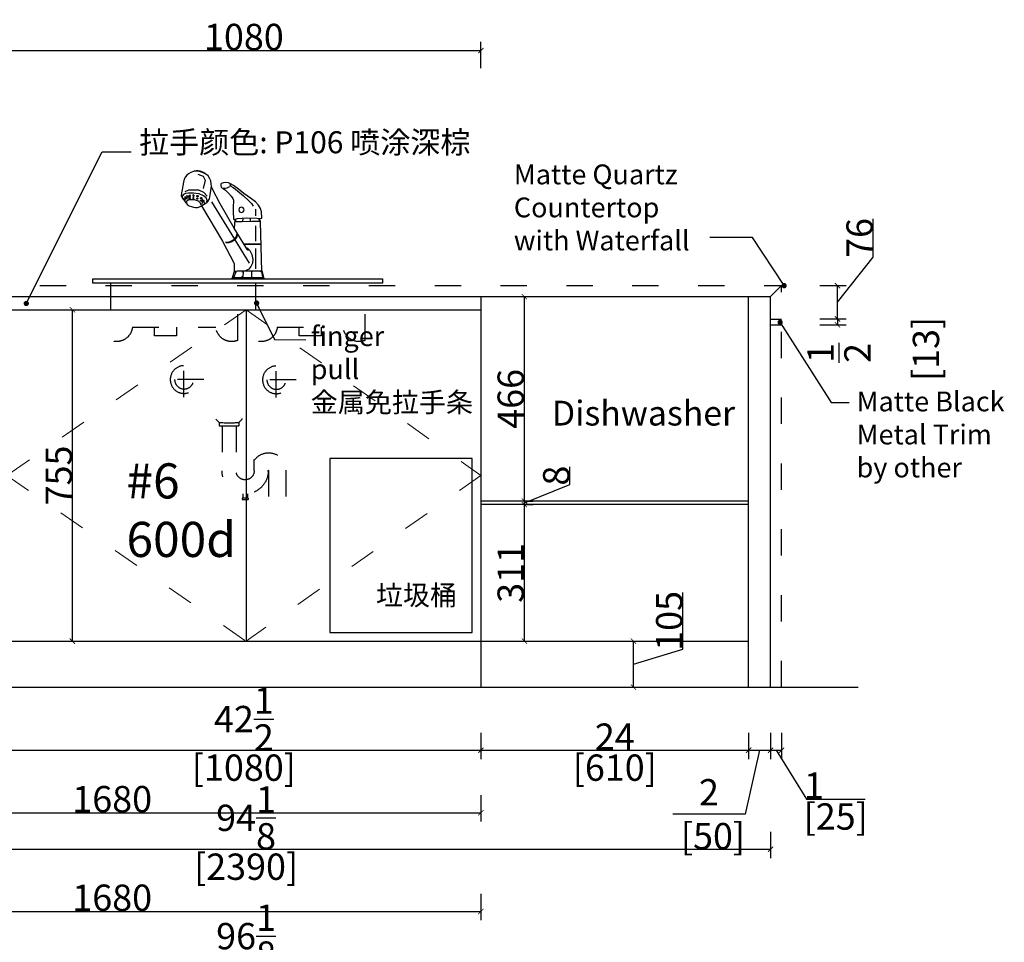
# Model space of a CAD drawing. Units: millimetres. Extents: x 25722 to 35039, y -1843 to 2476.
# Drawn here: x 30889 to 33132, y 373 to 2476 of the extents above; entities that cross this region are included whole.
import ezdxf

# ---------------------------------------------------------------- set-up
doc = ezdxf.new("R2010")
doc.units = ezdxf.units.MM
doc.header["$LTSCALE"] = 5
doc.linetypes.add('ACAD_ISO03W100', pattern=[30, 12, -18])
doc.linetypes.add('HIDDEN', pattern=[0.375, 0.25, -0.125])
for name, color, linetype in [('243', 243, 'Continuous'), ('CABINETS', 3, 'Continuous'), ('DIMS', 151, 'Continuous'), ('E-立面轮廓线', 4, 'Continuous')]:
    doc.layers.add(name, color=color, linetype=linetype)
doc.layers.add('243 blue', color=243, linetype='Continuous', lineweight=5)
doc.layers.add('虚线', color=252, linetype='HIDDEN', lineweight=0)
doc.styles.add('DS01', font='calibril.ttf')
doc.styles.get("Standard").update_dxf_attribs({"font": 'arial.ttf'})
doc.styles.add('TIMES', font='times.ttf')
doc.dimstyles.new('DS02', dxfattribs={"dimscale": 0, "dimtxt": 60, "dimasz": 12, "dimexe": 20, "dimexo": 40, "dimgap": 0.5, "dimtad": 1, "dimdec": 0, "dimzin": 0, "dimdsep": 46, "dimtxsty": 'DS01', "dimblk": 'ARCHTICK', "dimcen": 0, "dimdle": 0.6, "dimclrd": 44, "dimclre": 44, "dimadec": 0, "dimazin": 0, "dimtfac": 1, "dimtdec": 0, "dimtmove": 1, "dimatfit": 2, "dimldrblk": 'DOT', "dimfxl": 40, "dimfxlon": 1, "dimtolj": 1, "dimtzin": 0, "dimlwe": 30, "dimarcsym": 0})
doc.dimstyles.new('DS02-1', dxfattribs={"dimscale": 0, "dimtxt": 60, "dimasz": 12, "dimexe": 20, "dimexo": 40, "dimgap": 0.5, "dimtad": 1, "dimdec": 3, "dimlfac": 0.03937, "dimzin": 0, "dimdsep": 46, "dimlunit": 5, "dimtxsty": 'DS01', "dimblk": 'ARCHTICK', "dimcen": 0, "dimdle": 0.6, "dimclrd": 44, "dimclre": 44, "dimadec": 0, "dimazin": 2, "dimtfac": 1, "dimtdec": 3, "dimtmove": 1, "dimatfit": 2, "dimldrblk": 'DOT', "dimfxl": 40, "dimfxlon": 1, "dimtolj": 1, "dimtzin": 0, "dimlwe": 30, "dimarcsym": 0})

# ---------------------------------------------------------------- blocks, each defined once
blk = doc.blocks.new('_ArchTick')
at = {"color": 0, "linetype": 'ByBlock', "const_width": 0.15}
blk.add_lwpolyline([(-0.5, -0.5), (0.5, 0.5)], dxfattribs=at)
blk = doc.blocks.new('*D20')
at = {"layer": 'Defpoints', "color": 0, "transparency": 16777216}
for p in [(30859.7, 1059.7), (31939.7, 1059.7), (31939.7, 811.1)]:
    blk.add_point(p, dxfattribs=at)
at = {"layer": 'DIMS', "color": 44, "lineweight": 30, "transparency": 16777216}
for p, q in [((30859.7, 851.1), (30859.7, 791.1)), ((31939.7, 851.1), (31939.7, 791.1))]:
    blk.add_line(p, q, dxfattribs=at)
at = {"layer": 'DIMS', "color": 44, "lineweight": -2, "transparency": 16777216}
blk.add_line((30859.1, 811.1), (31940.3, 811.1), dxfattribs=at)
at = {"layer": 'DIMS', "color": 44, "lineweight": -2, "transparency": 16777216, "xscale": 12, "yscale": 12, "zscale": 12, "rotation": 180}
blk.add_blockref('_ArchTick', (30859.7, 811.1), dxfattribs=at)
at = {"layer": 'DIMS', "color": 44, "lineweight": -2, "transparency": 16777216, "xscale": 12, "yscale": 12, "zscale": 12}
blk.add_blockref('_ArchTick', (31939.7, 811.1), dxfattribs=at)
at = {"layer": 'DIMS', "color": 0, "transparency": 16777216, "char_height": 60, "attachment_point": 5, "style": 'DS01'}
for s, insert in [('\\A1;42{\\H1x;\\S1/2;}', (31399.7, 882.1)), ('\\A1;[1080]', (31399.7, 771.4))]:
    blk.add_mtext(s, dxfattribs=dict(at, insert=insert))
blk = doc.blocks.new('_Dot')
at = {"color": 0, "linetype": 'ByBlock', "lineweight": -2}
blk.add_line((-0.5, 0), (-1, 0), dxfattribs=at)
at = {"color": 0, "linetype": 'ByBlock', "const_width": 0.5}
blk.add_lwpolyline([(-0.25, 0, 1), (0.25, 0, 1)], format="xyb", close=True, dxfattribs=at)
blk = doc.blocks.new('*D21')
at = {"layer": 'Defpoints', "color": 0, "transparency": 16777216}
for p in [(31939.7, 1059.7), (32549.7, 954.7), (32549.7, 811.1)]:
    blk.add_point(p, dxfattribs=at)
at = {"layer": 'DIMS', "color": 44, "lineweight": 30, "transparency": 16777216}
for p, q in [((31939.7, 851.1), (31939.7, 791.1)), ((32549.7, 851.1), (32549.7, 791.1))]:
    blk.add_line(p, q, dxfattribs=at)
at = {"layer": 'DIMS', "color": 44, "lineweight": -2, "transparency": 16777216}
blk.add_line((31939.1, 811.1), (32550.3, 811.1), dxfattribs=at)
at = {"layer": 'DIMS', "color": 44, "lineweight": -2, "transparency": 16777216, "xscale": 12, "yscale": 12, "zscale": 12, "rotation": 180}
blk.add_blockref('_ArchTick', (31939.7, 811.1), dxfattribs=at)
at = {"layer": 'DIMS', "color": 44, "lineweight": -2, "transparency": 16777216, "xscale": 12, "yscale": 12, "zscale": 12}
blk.add_blockref('_ArchTick', (32549.7, 811.1), dxfattribs=at)
at = {"layer": 'DIMS', "color": 0, "transparency": 16777216, "char_height": 60, "attachment_point": 5, "style": 'DS01'}
for s, insert in [('\\A1;24', (32244.7, 842)), ('\\A1;[610]', (32244.7, 771.4))]:
    blk.add_mtext(s, dxfattribs=dict(at, insert=insert))
blk = doc.blocks.new('*D22')
at = {"layer": 'Defpoints', "color": 0, "transparency": 16777216}
for p in [(32549.7, 954.7), (32599.7, 954.7), (32599.7, 811.1)]:
    blk.add_point(p, dxfattribs=at)
at = {"layer": 'DIMS', "color": 44, "lineweight": 30, "transparency": 16777216}
for p, q in [((32549.7, 851.1), (32549.7, 791.1)), ((32599.7, 851.1), (32599.7, 791.1))]:
    blk.add_line(p, q, dxfattribs=at)
at = {"layer": 'DIMS', "color": 44, "lineweight": -2, "transparency": 16777216}
for p, q in [((32574.7, 811.1), (32541.7, 665.3)), ((32549.1, 811.1), (32600.3, 811.1)), ((32541.7, 665.3), (32377, 665.3))]:
    blk.add_line(p, q, dxfattribs=at)
at = {"layer": 'DIMS', "color": 44, "lineweight": -2, "transparency": 16777216, "xscale": 12, "yscale": 12, "zscale": 12, "rotation": 180}
blk.add_blockref('_ArchTick', (32549.7, 811.1), dxfattribs=at)
at = {"layer": 'DIMS', "color": 44, "lineweight": -2, "transparency": 16777216, "xscale": 12, "yscale": 12, "zscale": 12}
blk.add_blockref('_ArchTick', (32599.7, 811.1), dxfattribs=at)
at = {"layer": 'DIMS', "color": 0, "transparency": 16777216, "insert": (32459.3, 665.3), "char_height": 60, "attachment_point": 5, "style": 'DS01'}
blk.add_mtext('\\A1;2\\P [50]', dxfattribs=at)
blk = doc.blocks.new('*D23')
at = {"layer": 'Defpoints', "color": 0, "transparency": 16777216}
for p in [(32599.7, 954.7), (32624.7, 954.7), (32624.7, 811.1)]:
    blk.add_point(p, dxfattribs=at)
at = {"layer": 'DIMS', "color": 44, "lineweight": 30, "transparency": 16777216}
for p, q in [((32599.7, 851.1), (32599.7, 791.1)), ((32624.7, 851.1), (32624.7, 791.1))]:
    blk.add_line(p, q, dxfattribs=at)
at = {"layer": 'DIMS', "color": 44, "lineweight": -2, "transparency": 16777216}
for p, q in [((32599.1, 811.1), (32625.3, 811.1)), ((32612.2, 811.1), (32681.2, 699.9)), ((32681.2, 699.9), (32814.8, 699.9))]:
    blk.add_line(p, q, dxfattribs=at)
at = {"layer": 'DIMS', "color": 44, "lineweight": -2, "transparency": 16777216, "xscale": 12, "yscale": 12, "zscale": 12, "rotation": 180}
blk.add_blockref('_ArchTick', (32599.7, 811.1), dxfattribs=at)
at = {"layer": 'DIMS', "color": 44, "lineweight": -2, "transparency": 16777216, "xscale": 12, "yscale": 12, "zscale": 12}
blk.add_blockref('_ArchTick', (32624.7, 811.1), dxfattribs=at)
at = {"layer": 'DIMS', "color": 0, "transparency": 16777216, "char_height": 60, "attachment_point": 5, "style": 'DS01'}
for s, insert in [('\\A1;1', (32698.5, 730.4)), ('\\A1;[25]', (32748, 660.1))]:
    blk.add_mtext(s, dxfattribs=dict(at, insert=insert))
blk = doc.blocks.new('*D26')
at = {"layer": 'Defpoints', "color": 0, "transparency": 16777216}
for p in [(30184.7, 954.7), (32624.7, 954.7), (32624.7, 315.9)]:
    blk.add_point(p, dxfattribs=at)
at = {"layer": 'DIMS', "color": 44, "lineweight": 30, "transparency": 16777216}
for p, q in [((30184.7, 355.9), (30184.7, 295.9)), ((32624.7, 355.9), (32624.7, 295.9))]:
    blk.add_line(p, q, dxfattribs=at)
at = {"layer": 'DIMS', "color": 44, "lineweight": -2, "transparency": 16777216}
blk.add_line((30184.1, 315.9), (32625.3, 315.9), dxfattribs=at)
at = {"layer": 'DIMS', "color": 44, "lineweight": -2, "transparency": 16777216, "xscale": 12, "yscale": 12, "zscale": 12, "rotation": 180}
blk.add_blockref('_ArchTick', (30184.7, 315.9), dxfattribs=at)
at = {"layer": 'DIMS', "color": 44, "lineweight": -2, "transparency": 16777216, "xscale": 12, "yscale": 12, "zscale": 12}
blk.add_blockref('_ArchTick', (32624.7, 315.9), dxfattribs=at)
at = {"layer": 'DIMS', "color": 0, "transparency": 16777216, "char_height": 60, "attachment_point": 5, "style": 'DS01'}
for s, insert in [('\\A1;96{\\H1x;\\S1/8;}', (31404.7, 387.5)), ('\\A1;[2440]', (31404.7, 276.2))]:
    blk.add_mtext(s, dxfattribs=dict(at, insert=insert))
blk = doc.blocks.new('*D27')
at = {"layer": 'Defpoints', "color": 0, "transparency": 16777216}
for p in [(30209.7, 954.7), (32599.7, 954.7), (32599.7, 585.5)]:
    blk.add_point(p, dxfattribs=at)
at = {"layer": 'DIMS', "color": 44, "lineweight": 30, "transparency": 16777216}
for p, q in [((30209.7, 625.5), (30209.7, 565.5)), ((32599.7, 625.5), (32599.7, 565.5))]:
    blk.add_line(p, q, dxfattribs=at)
at = {"layer": 'DIMS', "color": 44, "lineweight": -2, "transparency": 16777216}
blk.add_line((30209.1, 585.5), (32600.3, 585.5), dxfattribs=at)
at = {"layer": 'DIMS', "color": 44, "lineweight": -2, "transparency": 16777216, "xscale": 12, "yscale": 12, "zscale": 12, "rotation": 180}
blk.add_blockref('_ArchTick', (30209.7, 585.5), dxfattribs=at)
at = {"layer": 'DIMS', "color": 44, "lineweight": -2, "transparency": 16777216, "xscale": 12, "yscale": 12, "zscale": 12}
blk.add_blockref('_ArchTick', (32599.7, 585.5), dxfattribs=at)
at = {"layer": 'DIMS', "color": 0, "transparency": 16777216, "char_height": 60, "attachment_point": 5, "style": 'DS01'}
for s, insert in [('\\A1;94{\\H1x;\\S1/8;}', (31404.7, 657)), ('\\A1;[2390]', (31404.7, 545.7))]:
    blk.add_mtext(s, dxfattribs=dict(at, insert=insert))
blk = doc.blocks.new('*D37')
at = {"layer": 'Defpoints', "color": 0, "transparency": 16777216}
for p in [(30209.7, 1780.7), (32624.7, 1793.7), (32752, 1780.7)]:
    blk.add_point(p, dxfattribs=at)
at = {"layer": 'DIMS', "color": 44, "lineweight": 30, "transparency": 16777216}
for p, q in [((32712, 1793.7), (32772, 1793.7)), ((32712, 1780.7), (32772, 1780.7))]:
    blk.add_line(p, q, dxfattribs=at)
at = {"layer": 'DIMS', "color": 44, "lineweight": -2, "transparency": 16777216}
blk.add_line((32752, 1794.3), (32752, 1780.1), dxfattribs=at)
at = {"layer": 'DIMS', "color": 44, "lineweight": -2, "transparency": 16777216, "xscale": 12, "yscale": 12, "zscale": 12}
for p, rotation in [((32752, 1793.7), 90), ((32752, 1780.7), 270)]:
    blk.add_blockref('_ArchTick', p, dxfattribs=dict(at, rotation=rotation))
at = {"layer": 'DIMS', "color": 0, "transparency": 16777216, "insert": (32833.6, 1716.3), "char_height": 60, "attachment_point": 5, "rotation": 90, "style": 'DS01'}
blk.add_mtext('\\A1;{\\H1x;\\S1/2;}\\P [13]', dxfattribs=at)
blk = doc.blocks.new('*D38')
at = {"layer": 'Defpoints', "color": 0, "transparency": 16777216}
for p in [(32630.5, 1869.7), (32752, 1869.7), (32624.7, 1793.7)]:
    blk.add_point(p, dxfattribs=at)
at = {"layer": 'DIMS', "color": 44, "lineweight": -2, "transparency": 16777216}
for p, q in [((32833.5, 1934.5), (32833.5, 2022.2)), ((32752, 1831.7), (32833.5, 1934.5)), ((32752, 1793.1), (32752, 1870.3))]:
    blk.add_line(p, q, dxfattribs=at)
at = {"layer": 'DIMS', "color": 44, "lineweight": 30, "transparency": 16777216}
for p, q in [((32712, 1869.7), (32772, 1869.7)), ((32712, 1793.7), (32772, 1793.7))]:
    blk.add_line(p, q, dxfattribs=at)
at = {"layer": 'DIMS', "color": 44, "lineweight": -2, "transparency": 16777216, "xscale": 12, "yscale": 12, "zscale": 12}
for p, rotation in [((32752, 1869.7), 90), ((32752, 1793.7), 270)]:
    blk.add_blockref('_ArchTick', p, dxfattribs=dict(at, rotation=rotation))
at = {"layer": 'DIMS', "color": 0, "transparency": 16777216, "insert": (32802.4, 1978.3), "char_height": 60, "attachment_point": 5, "rotation": 90, "style": 'DS01'}
blk.add_mtext('\\A1;76', dxfattribs=at)
blk = doc.blocks.new('gfdshg')
at = {"layer": 'E-立面轮廓线', "color": 4}
for p, q in [((153037.5, -25326.1), (153040.9, -25320.9)), ((153040.9, -25320.9), (153046.2, -25316.9)), ((153046.2, -25316.9), (153048.5, -25314.4)), ((153047.5, -25315.8), (153053.8, -25312.9)), ((153051.7, -25321.4), (153047.8, -25330.7)), ((153048.5, -25314.4), (153052.9, -25311.9)), ((153064, -25316.8), (153051.7, -25321.4)), ((153052.9, -25311.9), (153058.8, -25309.6)), ((153053.8, -25312.9), (153062.6, -25310.3)), ((153058.8, -25309.6), (153063.6, -25309.3)), ((153062.6, -25310.3), (153069.6, -25310.3)), ((153063.6, -25309.3), (153068, -25309.3)), ((153068, -25309.3), (153071.4, -25309.8)), ((153069.6, -25310.3), (153073.6, -25310.6)), ((153071.4, -25309.8), (153072.4, -25310.2)), ((153072.4, -25310.2), (153080, -25313.3)), ((153080, -25313.3), (153085.2, -25316.1)), ((153085.2, -25316.1), (153089, -25319)), ((153089, -25319), (153092.6, -25323)), ((153092.6, -25323), (153095.1, -25328)), ((152971.8, -25350.9), (152983, -25342.6)), ((152983.8, -25346.9), (152978, -25351.1)), ((152983, -25342.6), (152989.7, -25338.8)), ((152989.3, -25344.1), (152983.8, -25346.9)), ((152991.8, -25340.3), (152989.3, -25344.1)), ((152989.7, -25338.8), (152994.4, -25336.8)), ((152994.2, -25346.6), (152991.6, -25344.8)), ((152997.7, -25348.1), (152994.2, -25346.6)), ((152994.4, -25336.8), (153001.5, -25335.8)), ((153001.5, -25335.8), (153005.9, -25336.3)), ((153005.9, -25336.3), (153010.7, -25338.1)), ((153009.7, -25347.8), (153006.7, -25349.6)), ((153011, -25346.2), (153009.7, -25347.8)), ((153010.7, -25338.1), (153011.7, -25339.9)), ((153011.9, -25342.8), (153011, -25346.2)), ((153011.7, -25339.9), (153011.9, -25342.8)), ((153030.4, -25351.3), (153032.9, -25344.8)), ((153032.9, -25344.8), (153033.6, -25338.5)), ((153033.6, -25338.5), (153034.8, -25332.2)), ((153034.1, -25344.2), (153037.1, -25364)), ((153034.8, -25332.2), (153037.5, -25326.1)), ((153047.8, -25330.7), (153051.7, -25349.1)), ((153095.1, -25328), (153097, -25335.4)), ((153097, -25335.4), (153098.3, -25343.4)), ((153098.3, -25343.4), (153100.2, -25352.6)), ((152944.2, -25371.6), (152959, -25360.7)), ((152960.5, -25365.9), (152947.8, -25377.5)), ((152959, -25360.7), (152971.8, -25350.9)), ((152978, -25351.1), (152960.5, -25365.9)), ((152988.4, -25366.6), (152984.3, -25372.3)), ((152994, -25360.1), (152988.4, -25366.6)), ((153001, -25353.3), (152994, -25360.1)), ((153002.2, -25349), (152997.7, -25348.1)), ((153006.7, -25349.6), (153001, -25353.3)), ((153006.9, -25348.5), (153002.2, -25349)), ((153013.1, -25384.1), (153030.4, -25351.3)), ((153037.1, -25364), (153038.3, -25373.2)), ((153043, -25366.6), (153050.3, -25358.6)), ((153045.4, -25370.8), (153051, -25365.9)), ((153050.3, -25358.6), (153062.1, -25353.4)), ((153051, -25365.9), (153060.9, -25361.9)), ((153060.9, -25361.9), (153074.3, -25359.8)), ((153062.1, -25353.4), (153073.2, -25352.9)), ((153073.2, -25352.9), (153085.4, -25353.4)), ((153074.3, -25359.8), (153085.6, -25359.8)), ((153085.2, -25365.4), (153084.7, -25372.5)), ((153085.4, -25353.4), (153093.9, -25356.9)), ((153085.6, -25359.8), (153092.2, -25360.7)), ((153092.2, -25360.7), (153096.9, -25363.5)), ((153096.9, -25363.5), (153100, -25367.1)), ((153100.7, -25369.2), (153098.7, -25372.8)), ((153099.5, -25370.4), (153098.8, -25372.5)), ((153100, -25367.1), (153099.5, -25370.4)), ((153100.2, -25352.6), (153101.6, -25359.3)), ((153101.8, -25365.7), (153100.7, -25369.2)), ((153101.6, -25359.3), (153101.7, -25361.8)), ((153101.7, -25361.8), (153101.8, -25365.7)), ((152921.3, -25394.9), (152926.1, -25387.5)), ((152926.1, -25387.5), (152932.6, -25379.9)), ((152932.6, -25379.9), (152944.2, -25371.6)), ((152941.9, -25383.6), (152937.9, -25389.5)), ((152947.8, -25377.5), (152941.9, -25383.6)), ((153033.3, -25380.1), (152980.9, -25465.1)), ((152981.7, -25440), (153013.1, -25384.1)), ((152983, -25376.2), (152982.8, -25380)), ((152982.8, -25380), (152983.5, -25388.8)), ((152984.3, -25372.3), (152983, -25376.2)), ((152983.5, -25388.8), (152983.7, -25401.6)), ((153056.1, -25388.8), (153008.1, -25469.7)), ((153038.3, -25373.2), (153041.8, -25379.1)), ((153041.8, -25379.1), (153044, -25381.2)), ((153043.2, -25375.8), (153045.4, -25370.8)), ((153043.7, -25379.5), (153043.2, -25375.8)), ((153057.6, -25389.9), (153043.8, -25381.3)), ((153054.3, -25373.9), (153054.3, -25381.9)), ((153054.3, -25381.9), (153055.3, -25385.2)), ((153056.7, -25387.8), (153057.8, -25382.8)), ((153060.7, -25391.5), (153057.6, -25389.9)), ((153057.8, -25382.8), (153062.3, -25378.1)), ((153065.2, -25392.6), (153060.7, -25391.5)), ((153062.3, -25378.1), (153071.7, -25375.3)), ((153069.5, -25392.6), (153065.2, -25392.6)), ((153074.4, -25392.2), (153069.5, -25392.6)), ((153071.7, -25375.3), (153079.3, -25375.3)), ((153078.8, -25390.8), (153074.4, -25392.2)), ((153084.1, -25389), (153078.8, -25390.8)), ((153079.3, -25375.3), (153086.3, -25376.2)), ((153088.3, -25385.7), (153084.1, -25389)), ((153084.7, -25372.5), (153084.2, -25374.8)), ((153086.3, -25376.2), (153089.9, -25379.1)), ((153089.4, -25383.8), (153088.3, -25385.7)), ((153089.7, -25382.1), (153089.4, -25383.8)), ((153091.4, -25381.8), (153089.7, -25382.1)), ((153089.9, -25379.1), (153089.9, -25381.4)), ((153097.9, -25373.3), (153091.4, -25381.8)), ((153098.7, -25372.8), (153097.9, -25373.3)), ((152918.2, -25417), (152918.9, -25402.8)), ((152918.9, -25402.8), (152921.3, -25394.9)), ((152933, -25396.9), (152933, -25411.5)), ((152983.7, -25401.6), (152983, -25419.1)), ((152923.4, -25418.6), (152918.2, -25417)), ((152918.7, -25537.6), (152921.1, -25425.2)), ((152921.1, -25425.2), (152923.4, -25418.6)), ((152921.2, -25424.9), (152941.4, -25424.4)), ((152923.1, -25418.8), (152929.7, -25417.8)), ((152925.2, -25419.5), (152924.3, -25423.7)), ((152929.7, -25417.8), (152952.5, -25417.4)), ((152933, -25434.6), (152933, -25469.3)), ((152941.4, -25424.4), (152962.9, -25425.1)), ((152945.2, -25418.5), (152945.2, -25423)), ((152952.5, -25417.4), (152974.9, -25418.5)), ((152961.9, -25418.1), (152962.2, -25424.4)), ((152962.9, -25425.1), (152977.7, -25425.6)), ((152974.9, -25418.5), (152979.8, -25420.4)), ((152977.7, -25425.6), (152979.8, -25425.8)), ((152978, -25420.9), (152978.4, -25424.6)), ((152983, -25419.1), (152979.8, -25420.9)), ((152979.8, -25420.9), (152981.7, -25440)), ((152982, -25439.7), (152955.6, -25483.5)), ((152974, -25453.4), (152975.4, -25459.9)), ((152975.4, -25452.2), (152976.8, -25458.8)), ((152975.4, -25459.9), (152979.9, -25466.5)), ((152976.8, -25458.8), (152981.3, -25465.4)), ((152921, -25476.2), (152946.2, -25475.8)), ((152921, -25477.7), (152942.9, -25477.4)), ((152942.9, -25477.4), (152959.8, -25477.4)), ((152946.2, -25475.8), (152960.5, -25476)), ((152980.1, -25466.4), (152947.5, -25519.3)), ((152979.9, -25466.5), (152986.5, -25470.8)), ((152981.3, -25465.4), (152987.9, -25469.6)), ((153008.1, -25469.7), (152981.7, -25520.5)), ((152986.5, -25470.8), (152993.3, -25473.6)), ((152987.9, -25469.6), (152994.7, -25472.4)), ((152993.3, -25473.6), (152999.7, -25473.6)), ((152994.7, -25472.4), (153001.1, -25472.4)), ((152933, -25486.2), (152933, -25532.4)), ((152940.8, -25499.8), (152938.6, -25510.9)), ((152945.5, -25490.8), (152940.8, -25499.8)), ((152952.1, -25485), (152945.5, -25490.8)), ((152952.3, -25487.5), (152948.5, -25489.8)), ((152955.6, -25483.5), (152952.3, -25487.5)), ((152938.6, -25510.9), (152939.3, -25519.8)), ((152939.3, -25519.8), (152943.3, -25527.1)), ((152943.3, -25527.1), (152947.8, -25533.2)), ((152981.7, -25520.5), (152981.7, -25538.4)), ((152913.2, -25555.4), (152917.7, -25538.2)), ((152919.3, -25539.6), (152916.7, -25550.9)), ((152917.7, -25538.2), (152918.7, -25537.6)), ((152918.9, -25537.7), (152931.3, -25537.7)), ((152921.2, -25537.9), (152919.3, -25539.6)), ((152931.3, -25537.7), (152951.6, -25537.9)), ((152940.1, -25538.6), (152942.2, -25539.1)), ((152942.2, -25539.1), (152941.7, -25551.6)), ((152947.8, -25533.2), (152955.6, -25537.4)), ((152951.6, -25537.9), (152974.7, -25538.2)), ((152963.1, -25538.6), (152960.8, -25539.8)), ((152960.8, -25539.8), (152962, -25549.7)), ((152962, -25549.7), (152964.3, -25552.3)), ((152974.7, -25538.2), (152981.7, -25538.4)), ((152976.1, -25539.1), (152978.4, -25541.2)), ((152978.4, -25541.2), (152982.2, -25551.3)), ((152981.7, -25538.4), (152986.6, -25555.6)), ((152643.1, -25555.5), (152643.1, -25565.5)), ((153303.1, -25555.5), (152643.1, -25555.5)), ((152643.1, -25565.5), (153303.1, -25565.5)), ((152986.6, -25555.6), (152913.2, -25555.4)), ((152913.9, -25553.2), (152985.7, -25553.2)), ((152941.7, -25551.6), (152940.3, -25552.3)), ((152982.2, -25551.3), (152983.4, -25552)), ((153303.1, -25565.5), (153303.1, -25555.5))]:
    blk.add_line(p, q, dxfattribs=at)
at = {"layer": 'E-立面轮廓线', "color": 4, "linetype": 'ACAD_ISO03W100'}
for p, q in [((152683.1, -25695.5), (152683.1, -25565.5)), ((152933.1, -25565.5), (152933.1, -25695.5)), ((152973.1, -25695.5), (152973.1, -25565.5)), ((153263.1, -25565.5), (153263.1, -25695.5)), ((152883.1, -25665.5), (152733.1, -25665.5)), ((152783.1, -25665.5), (152783.1, -25685.5)), ((152833.1, -25685.5), (152833.1, -25665.5)), ((153213.1, -25665.5), (153023.1, -25665.5)), ((153113.1, -25665.5), (153113.1, -25685.5)), ((153163.1, -25685.5), (153163.1, -25665.5)), ((152783.1, -25685.5), (152833.1, -25685.5)), ((153113.1, -25685.5), (153163.1, -25685.5)), ((152885.9, -25825.5), (152885.9, -25741.7)), ((153096.2, -25824.8), (153096.2, -25740.9)), ((152840.5, -25785.5), (152931.3, -25785.5)), ((153050.8, -25784.8), (153141.6, -25784.8)), ((152963.1, -25875.4), (152963.1, -25873.8)), ((152970.4, -25882.9), (152963.1, -25875.4)), ((152970.4, -25882.9), (152970.4, -25890.6)), ((153015.9, -25882.9), (153023.2, -25875.4)), ((153015.9, -25882.9), (153015.9, -25890.6)), ((153015.9, -25890.6), (152970.4, -25890.6)), ((152977.1, -25890.6), (152977.1, -25992.7)), ((153009.1, -25890.6), (153009.1, -25992.7)), ((152935.7, -25992.6), (152935.7, -25967.3)), ((152863.3, -25991.3, 0), (152863.3, -26105.2, 0)), ((152902.9, -25991.3, 0), (152902.9, -26108.4, 0)), ((152903.7, -25994.3), (152903.7, -25992.1)), ((152949.5, -26055.2), (152949.5, -26058)), ((152949.5, -26055.2), (152963.3, -26055.2)), ((152963.3, -26058), (152949.5, -26058)), ((152951.1, -26045.3), (152951.1, -26055.2)), ((152961.8, -26045.3), (152961.8, -26055.2)), ((152963.3, -26055.2), (152963.3, -26058))]:
    blk.add_line(p, q, dxfattribs=at)
at = {"layer": 'E-立面轮廓线', "color": 4}
blk.add_circle((152964.8, -25398), 6.03, dxfattribs=at)
at = {"layer": 'E-立面轮廓线', "color": 4, "linetype": 'ACAD_ISO03W100'}
for centre, radius in [((152885.1, -25785.5), 31.6), ((152885.1, -25785.5), 21.6), ((153095.4, -25784.8), 31.6), ((153095.4, -25784.8), 21.6)]:
    blk.add_circle(centre, radius, dxfattribs=at)
for centre, radius, start, end in [((152697, -25661.9), 36.3, 247.6223, 354.3052), ((152919.3, -25661.9), 36.3, 185.6948, 292.3777), ((152987, -25661.9), 36.3, 247.6223, 354.3052), ((153249.3, -25661.9), 36.3, 185.6948, 292.3777), ((152993.1, -25699.7), 184.6, 262.9354, 277.0646), ((152902.9, -25991.3, 0), 39.6, 34.1573, 180), ((152902.9, -25992.1, 0), 0.8, 0.058, 90), ((152956.4, -25992.6), 52.7, 181.8427, 0), ((152956.4, -25992.6), 20.7, 180, 0)]:
    blk.add_arc(centre, radius, start, end, dxfattribs=at)
at = {"layer": 'E-立面轮廓线', "color": 4, "extrusion": (0, 0, -1)}
for centre, major_axis in [((153056.5, -25371.5), (-0.73, 1.44)), ((153064.9, -25366.9), (-0.73, 1.44)), ((153057.1, -25376.9), (-0.58, 1.16)), ((153065.3, -25372.5), (-0.58, 1.16))]:
    blk.add_ellipse(centre, major_axis=major_axis, ratio=0.913216, dxfattribs=at)
for centre, major_axis in [((153056.5, -25371.5), (-0.73, 1.44)), ((153064.9, -25366.9), (-0.73, 1.44)), ((153057.1, -25376.9), (-0.58, 1.16)), ((153065.3, -25372.5), (-0.58, 1.16))]:
    blk.add_ellipse(centre, major_axis=major_axis, ratio=0.913216, start_param=0, end_param=6.283185, dxfattribs=at)
at = {"layer": 'E-立面轮廓线', "color": 4}
for centre, major_axis, ratio in [((153074, -25365.7), (0.44, 1.56), 0.913216), ((153074.3, -25371.2), (0.35, 1.25), 0.913216), ((153074.3, -25371.2), (0.35, 1.25), 0.913216), ((153082, -25366.4), (0.44, 1.56), 0.913216), ((153088.4, -25367.6), (0.77, 1.38), 0.695253), ((153088.4, -25367.6), (0.77, 1.38), 0.695253), ((153092.9, -25369.8), (0.77, 1.11), 0.630416), ((153049.6, -25381.2), (-0.957, 0.459), 0.535996), ((153049.6, -25381.2), (-0.957, 0.459), 0.535996), ((153050.8, -25377.6), (-1.07, 0.57), 0.699089), ((153082.1, -25371.9), (0.35, 1.25), 0.913216), ((153082.1, -25371.9), (0.35, 1.25), 0.913216), ((153089.4, -25371.9), (0.61, 1.15), 0.686205), ((153089.4, -25371.9), (0.61, 1.15), 0.686205), ((153092.7, -25374), (0.574, 0.88), 0.576021), ((153096.1, -25372.7), (0.613, 0.842), 0.470786), ((153096.1, -25372.7), (0.613, 0.842), 0.470786)]:
    blk.add_ellipse(centre, major_axis=major_axis, ratio=ratio, dxfattribs=at)
for centre, major_axis, ratio in [((153074, -25365.7), (0.44, 1.56), 0.913216), ((153082, -25366.4), (0.44, 1.56), 0.913216), ((153092.9, -25369.8), (0.77, 1.11), 0.630416), ((153050.8, -25377.6), (-1.07, 0.57), 0.699089), ((153092.7, -25374), (0.574, 0.88), 0.576021)]:
    blk.add_ellipse(centre, major_axis=major_axis, ratio=ratio, start_param=0, end_param=6.283185, dxfattribs=at)
blk = doc.blocks.new('*D48')
at = {"layer": 'Defpoints', "color": 0, "transparency": 16777216}
for p in [(32015.8, 1370.7), (32038.7, 1370.7), (32015.8, 1059.7)]:
    blk.add_point(p, dxfattribs=at)
at = {"layer": 'DIMS', "color": 44, "lineweight": -2, "transparency": 16777216}
blk.add_line((32038.7, 1059.1), (32038.7, 1371.3), dxfattribs=at)
at = {"layer": 'DIMS', "color": 44, "lineweight": 30, "transparency": 16777216}
for p, q in [((32038.7, 1370.7), (32058.7, 1370.7)), ((32038.7, 1059.7), (32058.7, 1059.7))]:
    blk.add_line(p, q, dxfattribs=at)
at = {"layer": 'DIMS', "color": 44, "lineweight": -2, "transparency": 16777216, "xscale": 12, "yscale": 12, "zscale": 12}
for p, rotation in [((32038.7, 1370.7), 90), ((32038.7, 1059.7), 270)]:
    blk.add_blockref('_ArchTick', p, dxfattribs=dict(at, rotation=rotation))
at = {"layer": 'DIMS', "color": 0, "transparency": 16777216, "insert": (32007.6, 1215.2), "char_height": 60, "attachment_point": 5, "rotation": 90, "style": 'DS01'}
blk.add_mtext('\\A1;311', dxfattribs=at)
blk = doc.blocks.new('*D49')
at = {"layer": 'Defpoints', "color": 0, "transparency": 16777216}
for p in [(32038.7, 1378.7), (32075.8, 1378.7), (32075.8, 1370.7)]:
    blk.add_point(p, dxfattribs=at)
at = {"layer": 'DIMS', "color": 44, "lineweight": -2, "transparency": 16777216}
for p, q in [((32142.3, 1416.7), (32142.3, 1456.9)), ((32038.7, 1374.7), (32142.3, 1416.7)), ((32038.7, 1370.1), (32038.7, 1379.3))]:
    blk.add_line(p, q, dxfattribs=at)
at = {"layer": 'DIMS', "color": 44, "lineweight": 30, "transparency": 16777216}
for p, q in [((32038.7, 1378.7), (32018.7, 1378.7)), ((32038.7, 1370.7), (32018.7, 1370.7))]:
    blk.add_line(p, q, dxfattribs=at)
at = {"layer": 'DIMS', "color": 44, "lineweight": -2, "transparency": 16777216, "xscale": 12, "yscale": 12, "zscale": 12}
for p, rotation in [((32038.7, 1378.7), 90), ((32038.7, 1370.7), 270)]:
    blk.add_blockref('_ArchTick', p, dxfattribs=dict(at, rotation=rotation))
at = {"layer": 'DIMS', "color": 0, "transparency": 16777216, "insert": (32111.2, 1436.8), "char_height": 60, "attachment_point": 5, "rotation": 90, "style": 'DS01'}
blk.add_mtext('\\A1;8', dxfattribs=at)
blk = doc.blocks.new('*D50')
at = {"layer": 'Defpoints', "color": 0, "transparency": 16777216}
for p in [(32020.1, 1844.7), (32038.7, 1844.7), (32020.1, 1378.7)]:
    blk.add_point(p, dxfattribs=at)
at = {"layer": 'DIMS', "color": 44, "lineweight": -2, "transparency": 16777216}
blk.add_line((32038.7, 1378.1), (32038.7, 1845.3), dxfattribs=at)
at = {"layer": 'DIMS', "color": 44, "lineweight": 30, "transparency": 16777216}
for p, q in [((32038.7, 1844.7), (32058.7, 1844.7)), ((32038.7, 1378.7), (32058.7, 1378.7))]:
    blk.add_line(p, q, dxfattribs=at)
at = {"layer": 'DIMS', "color": 44, "lineweight": -2, "transparency": 16777216, "xscale": 12, "yscale": 12, "zscale": 12}
for p, rotation in [((32038.7, 1844.7), 90), ((32038.7, 1378.7), 270)]:
    blk.add_blockref('_ArchTick', p, dxfattribs=dict(at, rotation=rotation))
at = {"layer": 'DIMS', "color": 0, "transparency": 16777216, "insert": (32007.6, 1611.7), "char_height": 60, "attachment_point": 5, "rotation": 90, "style": 'DS01'}
blk.add_mtext('\\A1;466', dxfattribs=at)
blk = doc.blocks.new('*D69')
at = {"layer": 'CABINETS', "color": 44, "lineweight": -2, "transparency": 16777216}
blk.add_line((31008.9, 1059.1), (31008.9, 1815.3), dxfattribs=at)
at = {"layer": 'CABINETS', "color": 44, "lineweight": 30, "transparency": 16777216}
for p, q in [((31008.9, 1814.7), (31028.9, 1814.7)), ((31008.9, 1059.7), (31028.9, 1059.7))]:
    blk.add_line(p, q, dxfattribs=at)
at = {"layer": 'Defpoints', "color": 0, "transparency": 16777216}
for p in [(31008.9, 1814.7), (31008.9, 1814.7), (31008.9, 1059.7)]:
    blk.add_point(p, dxfattribs=at)
at = {"layer": 'CABINETS', "color": 44, "lineweight": -2, "transparency": 16777216, "xscale": 12, "yscale": 12, "zscale": 12}
for p, rotation in [((31008.9, 1814.7), 90), ((31008.9, 1059.7), 270)]:
    blk.add_blockref('_ArchTick', p, dxfattribs=dict(at, rotation=rotation))
at = {"layer": 'CABINETS', "color": 0, "transparency": 16777216, "insert": (30978, 1437.2), "char_height": 60, "attachment_point": 5, "rotation": 90, "style": 'DS01'}
blk.add_mtext('\\A1;755', dxfattribs=at)
blk = doc.blocks.new('*D75')
at = {"layer": 'CABINETS', "color": 44, "lineweight": -2, "transparency": 16777216}
for p, q in [((32399.9, 1041), (32399.9, 1170.7)), ((32287.2, 954.1), (32287.2, 1060.3)), ((32287.2, 1007.2), (32399.9, 1041))]:
    blk.add_line(p, q, dxfattribs=at)
at = {"layer": 'CABINETS', "color": 44, "lineweight": 30, "transparency": 16777216}
for p, q in [((32247.2, 1059.7), (32307.2, 1059.7)), ((32247.2, 954.7), (32307.2, 954.7))]:
    blk.add_line(p, q, dxfattribs=at)
at = {"layer": 'Defpoints', "color": 0, "transparency": 16777216}
for p in [(31939.7, 1059.7), (32287.2, 1059.7), (31939.7, 954.7)]:
    blk.add_point(p, dxfattribs=at)
at = {"layer": 'CABINETS', "color": 44, "lineweight": -2, "transparency": 16777216, "xscale": 12, "yscale": 12, "zscale": 12}
for p, rotation in [((32287.2, 1059.7), 90), ((32287.2, 954.7), 270)]:
    blk.add_blockref('_ArchTick', p, dxfattribs=dict(at, rotation=rotation))
at = {"layer": 'CABINETS', "color": 0, "transparency": 16777216, "insert": (32368.8, 1105.8), "char_height": 60, "attachment_point": 5, "rotation": 90, "style": 'DS01'}
blk.add_mtext('\\A1;105', dxfattribs=at)
blk = doc.blocks.new('*D78')
at = {"layer": 'CABINETS', "color": 44, "lineweight": 30, "transparency": 16777216}
for p, q in [((30259.7, 708.6), (30259.7, 648.6)), ((31939.7, 708.6), (31939.7, 648.6))]:
    blk.add_line(p, q, dxfattribs=at)
at = {"layer": 'CABINETS', "color": 44, "lineweight": -2, "transparency": 16777216}
blk.add_line((30259.1, 668.6), (31940.3, 668.6), dxfattribs=at)
at = {"layer": 'Defpoints', "color": 0, "transparency": 16777216}
for p in [(31939.7, 1007.2), (30259.7, 954.7), (31939.7, 668.6)]:
    blk.add_point(p, dxfattribs=at)
at = {"layer": 'CABINETS', "color": 44, "lineweight": -2, "transparency": 16777216, "xscale": 12, "yscale": 12, "zscale": 12, "rotation": 180}
blk.add_blockref('_ArchTick', (30259.7, 668.6), dxfattribs=at)
at = {"layer": 'CABINETS', "color": 44, "lineweight": -2, "transparency": 16777216, "xscale": 12, "yscale": 12, "zscale": 12}
blk.add_blockref('_ArchTick', (31939.7, 668.6), dxfattribs=at)
at = {"layer": 'CABINETS', "color": 0, "transparency": 16777216, "insert": (31099.7, 699.7), "char_height": 60, "attachment_point": 5, "style": 'DS01'}
blk.add_mtext('\\A1;1680', dxfattribs=at)
blk = doc.blocks.new('*D81')
at = {"layer": 'CABINETS', "color": 44, "lineweight": 30, "transparency": 16777216}
for p, q in [((30859.7, 2365.2), (30859.7, 2425.2)), ((31939.7, 2365.2), (31939.7, 2425.2))]:
    blk.add_line(p, q, dxfattribs=at)
at = {"layer": 'CABINETS', "color": 44, "lineweight": -2, "transparency": 16777216}
blk.add_line((30859.1, 2405.2), (31940.3, 2405.2), dxfattribs=at)
at = {"layer": 'Defpoints', "color": 0, "transparency": 16777216}
for p in [(31939.7, 2405.2), (30859.7, 1814.7), (31939.7, 1814.7)]:
    blk.add_point(p, dxfattribs=at)
at = {"layer": 'CABINETS', "color": 44, "lineweight": -2, "transparency": 16777216, "xscale": 12, "yscale": 12, "zscale": 12, "rotation": 180}
blk.add_blockref('_ArchTick', (30859.7, 2405.2), dxfattribs=at)
at = {"layer": 'CABINETS', "color": 44, "lineweight": -2, "transparency": 16777216, "xscale": 12, "yscale": 12, "zscale": 12}
blk.add_blockref('_ArchTick', (31939.7, 2405.2), dxfattribs=at)
at = {"layer": 'CABINETS', "color": 0, "transparency": 16777216, "insert": (31399.7, 2436.3), "char_height": 60, "attachment_point": 5, "style": 'DS01'}
blk.add_mtext('\\A1;1080', dxfattribs=at)
blk = doc.blocks.new('*D84')
at = {"layer": 'CABINETS', "color": 44, "lineweight": 30, "transparency": 16777216}
for p, q in [((30259.7, 483.9), (30259.7, 423.9)), ((31939.7, 483.9), (31939.7, 423.9))]:
    blk.add_line(p, q, dxfattribs=at)
at = {"layer": 'CABINETS', "color": 44, "lineweight": -2, "transparency": 16777216}
blk.add_line((30259.1, 443.9), (31940.3, 443.9), dxfattribs=at)
at = {"layer": 'Defpoints', "color": 0, "transparency": 16777216}
for p in [(30259.7, 954.7), (31939.7, 954.7), (31939.7, 443.9)]:
    blk.add_point(p, dxfattribs=at)
at = {"layer": 'CABINETS', "color": 44, "lineweight": -2, "transparency": 16777216, "xscale": 12, "yscale": 12, "zscale": 12, "rotation": 180}
blk.add_blockref('_ArchTick', (30259.7, 443.9), dxfattribs=at)
at = {"layer": 'CABINETS', "color": 44, "lineweight": -2, "transparency": 16777216, "xscale": 12, "yscale": 12, "zscale": 12}
blk.add_blockref('_ArchTick', (31939.7, 443.9), dxfattribs=at)
at = {"layer": 'CABINETS', "color": 0, "transparency": 16777216, "insert": (31099.7, 475), "char_height": 60, "attachment_point": 5, "style": 'DS01'}
blk.add_mtext('\\A1;1680', dxfattribs=at)

msp = doc.modelspace()

# ---------------------------------------------------------------- linework, layer by layer
msp.add_line((29708.2293, 954.6577), (32799.2715, 954.6577))
at = {"layer": '243', "linetype": 'ACAD_ISO03W100'}
for p, q in [((30184.6815, 1869.6577), (32624.6815, 1869.6577)), ((32599.6815, 1844.6577), (32624.6815, 1869.6577)), ((32624.6815, 954.6577), (32624.6815, 1869.6577)), ((32599.6815, 1793.6577), (32624.6815, 1793.6577)), ((32599.6815, 1780.6577), (32624.6815, 1780.6577))]:
    msp.add_line(p, q, dxfattribs=at)
at = {"layer": '243'}
msp.add_lwpolyline([(31595.2578, 1079.6599), (31919.8694, 1079.6599), (31919.8694, 1475.4594), (31595.2578, 1475.4594)], close=True, dxfattribs=at)
at = {"layer": 'CABINETS'}
for p, q in [((30209.6815, 1844.6577), (32599.6815, 1844.6577)), ((31939.6815, 1844.6577), (31939.6815, 1059.6577)), ((32549.6815, 954.6577), (32549.6815, 1844.6577)), ((32549.6815, 1059.6577), (32549.6815, 1844.6577)), ((32599.6815, 954.6577), (32599.6815, 1844.6577)), ((30859.6815, 1814.6577), (31939.6815, 1814.6577)), ((31404.6815, 1814.6577), (31404.6815, 1059.6577)), ((32549.6815, 1378.6577), (31939.6815, 1378.6577)), ((32549.6815, 1370.6577), (31939.6815, 1370.6577)), ((30259.6815, 1059.6577), (32549.6815, 1059.6577)), ((31939.6815, 1059.6577), (31939.6815, 954.6577))]:
    msp.add_line(p, q, dxfattribs=at)
at = {"layer": 'DIMS'}
msp.add_line((31939.6815, 1059.6577), (32549.6815, 1059.6577), dxfattribs=at)
at = {"layer": '虚线', "color": 252, "linetype": 'ACAD_ISO03W100'}
for points in [[(31404.6815, 1814.6577), (30859.6815, 1437.1577), (31404.6815, 1059.6577)], [(31404.6815, 1814.6577), (31939.6815, 1437.1577), (31404.6815, 1059.6577)]]:
    msp.add_lwpolyline(points, dxfattribs=at)

# ---------------------------------------------------------------- block references
at = {"layer": 'E-立面轮廓线', "ltscale": 10, "xscale": -1}
msp.add_blockref('gfdshg', (184358.9614, 27440.4949), dxfattribs=at)

# ---------------------------------------------------------------- texts
at = {"color": 6, "insert": (31132.1815, 1464.7969), "char_height": 80, "attachment_point": 1}
msp.add_mtext_dynamic_manual_height_columns('#6\\P600d', width=532.213141, gutter_width=12.5, heights=[0], dxfattribs=at)
at = {"layer": '243', "insert": (31161.0699, 2221.4441), "char_height": 50.176, "width": 821.431369, "attachment_point": 1}
msp.add_mtext('拉手颜色: P106 喷涂深棕', dxfattribs=at)
at = {"layer": '243', "insert": (31700.6812, 1261.9931), "char_height": 45.1584, "attachment_point": 1, "style": 'TIMES'}
msp.add_mtext_dynamic_manual_height_columns('\\P{\\fSimSun|b0|i0|c134|p54;垃圾桶}', width=1814.180406, gutter_width=0.8, heights=[0], dxfattribs=at)
at = {"layer": '243 blue', "color": 2, "attachment_point": 1, "style": 'TIMES'}
for s, insert, char_height in [('\\P{\\fSimSun|b0|i0|c134|p54;Matte Quartz\\PCountertop\\Pwith Waterfall}', (32014.7038, 2221.0314), 45.1584), ('\\P{\\fSimSun|b0|i0|c134|p54;finger\\Ppull\\P金属免拉手条}', (31552.0489, 1852.3227), 45.1584), ('\\P{\\fSimSun|b0|i0|c134|p54;Matte Black\\PMetal Trim\\Pby other}', (32795.5801, 1703.6717), 45.1584), ('\\P{\\fSimSun|b0|i0|c134|p54;Dishwasher}', (32101.4849, 1701.4956), 56.448)]:
    msp.add_mtext_dynamic_manual_height_columns(s, width=1814.180406, gutter_width=0.8, heights=[0], dxfattribs=dict(at, insert=insert, char_height=char_height))

# ---------------------------------------------------------------- dimensions: what is measured, and where the dimension line sits
at = {"layer": 'CABINETS', "color": 4}
for base, p1, p2, picture, middle in [((31939.6815, 2405.1627), (30859.6815, 1814.6577), (31939.6815, 1814.6577), '*D81', (31399.6815, 2436.3089)), ((31939.6815, 668.5858), (30259.6815, 954.6577), (31939.6815, 1007.1577), '*D78', (31099.6815, 699.732))]:
    dim = msp.add_linear_dim(base=base, p1=p1, p2=p2, dimstyle='DS02', override={"dimscale": 1, "dimpost": '\\X'}, dxfattribs=at)
    dim.commit()
    dim.dimension.update_dxf_attribs({"geometry": picture, "text_midpoint": middle})
at = {"layer": 'CABINETS', "color": 0}
dim = msp.add_linear_dim(base=(31008.8933, 1814.6577), p1=(31008.8933, 1059.6577), p2=(31008.8933, 1814.6577), angle=90, dimstyle='DS02', override={"dimscale": 1, "dimpost": '\\X'}, dxfattribs=at)
dim.commit()
dim.dimension.update_dxf_attribs({"geometry": '*D69', "text_midpoint": (30978.001, 1437.1577)})
at = {"layer": 'CABINETS', "color": 4}
dim = msp.add_linear_dim(base=(32287.2152, 1059.6577), p1=(31939.6815, 954.6577), p2=(31939.6815, 1059.6577), angle=90, dimstyle='DS02', override={"dimscale": 1, "dimpost": '\\X'}, dxfattribs=at)
dim.commit()
dim.dimension.update_dxf_attribs({"geometry": '*D75', "text_midpoint": (32368.7575, 1041.4642)})
at = {"layer": 'CABINETS', "color": 0}
dim = msp.add_linear_dim(base=(31939.6815, 443.8987), p1=(30259.6815, 954.6577), p2=(31939.6815, 954.6577), dimstyle='DS02', override={"dimscale": 1, "dimpost": '\\X'}, dxfattribs=at)
dim.commit()
dim.dimension.update_dxf_attribs({"geometry": '*D84', "text_midpoint": (31099.6815, 475.0449)})
at = {"layer": 'DIMS'}
for base, p1, p2, dimstyle, picture, middle in [((32752.0249, 1869.6577), (32624.6815, 1793.6577), (32630.5372, 1869.6577), 'DS02', '*D38', (32833.4749, 1935.0283)), ((32752.0249, 1780.6577), (32624.6815, 1793.6577), (30209.6815, 1780.6577), 'DS02-1', '*D37', (32833.5673, 1716.279)), ((32038.7188, 1378.6577), (32075.7677, 1370.6577), (32075.7677, 1378.6577), 'DS02', '*D49', (32142.3415, 1417.2202))]:
    dim = msp.add_linear_dim(base=base, p1=p1, p2=p2, angle=90, dimstyle=dimstyle, override={"dimscale": 1, "dimpost": '\\X'}, dxfattribs=at)
    dim.commit()
    dim.dimension.update_dxf_attribs({"geometry": picture, "text_midpoint": middle, "dimtype": 128})
for base, p1, p2, picture, middle in [((32038.7188, 1844.6577), (32020.0783, 1378.6577), (32020.0783, 1844.6577), '*D50', (32007.6188, 1611.6577)), ((32038.7188, 1370.6577), (32015.8289, 1059.6577), (32015.8289, 1370.6577), '*D48', (32007.5727, 1215.1577))]:
    dim = msp.add_linear_dim(base=base, p1=p1, p2=p2, angle=90, dimstyle='DS02', override={"dimscale": 1, "dimpost": '\\X'}, dxfattribs=at)
    dim.commit()
    dim.dimension.update_dxf_attribs({"geometry": picture, "text_midpoint": middle})
for base, p1, p2, picture, middle in [((31939.6815, 811.1293), (30859.6815, 1059.6577), (31939.6815, 1059.6577), '*D20', (31399.6815, 811.1293)), ((32549.6815, 811.1293), (31939.6815, 1059.6577), (32549.6815, 954.6577), '*D21', (32244.6815, 811.1293)), ((32624.6815, 315.9332), (30184.6815, 954.6577), (32624.6815, 954.6577), '*D26', (31404.6815, 315.9332)), ((32599.6815, 585.4527), (30209.6815, 954.6577), (32599.6815, 954.6577), '*D27', (31404.6815, 585.4527))]:
    dim = msp.add_linear_dim(base=base, p1=p1, p2=p2, dimstyle='DS02-1', override={"dimscale": 1, "dimpost": '\\X'}, dxfattribs=at)
    dim.commit()
    dim.dimension.update_dxf_attribs({"geometry": picture, "text_midpoint": middle})
for base, p1, p2, picture, middle in [((32599.6815, 811.1293), (32549.6815, 954.6577), (32599.6815, 954.6577), '*D22', (32541.1616, 665.2576)), ((32624.6815, 811.1293), (32599.6815, 954.6577), (32624.6815, 954.6577), '*D23', (32681.7265, 699.8896))]:
    dim = msp.add_linear_dim(base=base, p1=p1, p2=p2, dimstyle='DS02-1', override={"dimscale": 1, "dimpost": '\\X'}, dxfattribs=at)
    dim.commit()
    dim.dimension.update_dxf_attribs({"geometry": picture, "text_midpoint": middle, "dimtype": 128})

# ---------------------------------------------------------------- leaders
for points in [[(30903.9476, 1829.0726), (31076.6148, 2174.3735), (31142.7777, 2174.3735)], [(32630.5372, 1869.6577), (32558.1258, 1979.0615), (32461.3788, 1979.0615)], [(31428.7806, 1830.025), (31469.1994, 1747.1281), (31540.8532, 1746.4574)], [(32621.4378, 1785.9643), (32737.4092, 1603.4959), (32778.5602, 1603.4959)]]:
    msp.add_leader(points, dimstyle='DS02', override={"dimscale": 1, "dimtad": 0}, dxfattribs=at)

doc.saveas('drawing.dxf')
